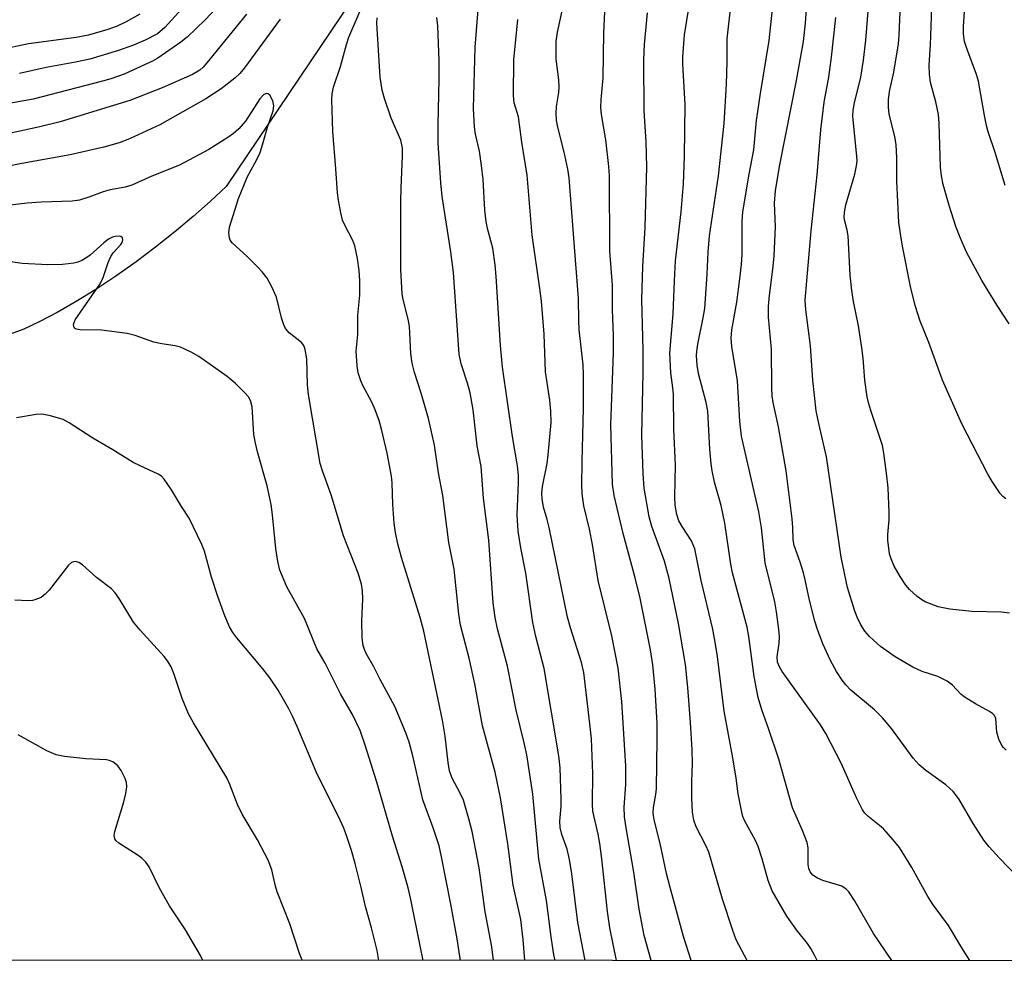
# Model space of a CAD drawing. Units: inches. Extents: x 1249764 to 1255763, y 505455 to 509455.
# Drawn here: x 1253174 to 1253372, y 505455 to 505645 of the extents above; entities that cross this region are included whole.
import ezdxf

# ---------------------------------------------------------------- set-up
doc = ezdxf.new("R2010")
doc.units = ezdxf.units.IN
doc.header["$MEASUREMENT"] = 0
for name, color, linetype in [('HYDRO-Single Line Stream', 4, 'Continuous'), ('NTRL-Trees', 3, 'Continuous'), ('Undefined', 1, 'Continuous')]:
    doc.layers.add(name, color=color, linetype=linetype)

msp = doc.modelspace()

# ---------------------------------------------------------------- linework, layer by layer
at = {"layer": 'HYDRO-Single Line Stream'}
msp.add_lwpolyline([(1253244.89, 505654.81), (1253215.37, 505611.07), (1253212.15, 505608.02), (1253208.73, 505604.99), (1253205.06, 505601.92), (1253201.17, 505598.84), (1253197.21, 505595.88), (1253193.12, 505593), (1253189.08, 505590.31), (1253185.12, 505587.85), (1253181.32, 505585.66), (1253177.82, 505583.83), (1253174.55, 505582.31), (1253171.08, 505581.01)], dxfattribs=at)
at = {"layer": 'NTRL-Trees'}
msp.add_lwpolyline([(1255020.65, 505454.77), (1252429.69, 505454.99)], dxfattribs=at)
at = {"layer": 'Undefined'}
for points, elevation in [([(1253375.25, 505471.68), (1253371.38, 505475.66), (1253369.36, 505477.86), (1253368.3, 505479.22), (1253366.15, 505482.54), (1253363.28, 505487.52), (1253362.11, 505489.05), (1253360.62, 505490.4), (1253356.57, 505493.29), (1253355.23, 505494.43), (1253354.05, 505495.76), (1253349.66, 505501.73), (1253347.85, 505503.9), (1253346.2, 505505.49), (1253341.47, 505509.49), (1253340.45, 505510.54), (1253339.72, 505511.47), (1253338.57, 505513.2), (1253337.33, 505515.47), (1253335.83, 505518.81), (1253334.7, 505521.73), (1253334.19, 505523.39), (1253333.08, 505527.6), (1253332.27, 505531.73), (1253331.92, 505533.11), (1253331.26, 505535.31), (1253330, 505538.63), (1253329.8, 505539.81), (1253329.73, 505542.28), (1253329.59, 505544.05), (1253328.42, 505553.72), (1253326.88, 505562.59), (1253325.8, 505567.49), (1253325.6, 505568.81), (1253325.51, 505570.49), (1253325.46, 505578.23), (1253324.86, 505584.72), (1253324.83, 505586.79), (1253324.96, 505588.5), (1253325.78, 505594.99), (1253325.98, 505597.05), (1253326.27, 505602.93), (1253326.06, 505607.7), (1253326.26, 505610.26), (1253327.15, 505615.44), (1253330.51, 505632.42), (1253331.88, 505640.32), (1253332.33, 505644.01), (1253333.07, 505654.62)], 302), ([(1253269.32, 505454.92), (1253269, 505457.71), (1253267.63, 505464.72), (1253266.44, 505473.63), (1253265.02, 505480.98), (1253264.38, 505483.53), (1253263.29, 505487.25), (1253262.7, 505488.58), (1253260.95, 505491.84), (1253260.48, 505493.19), (1253260.19, 505494.89), (1253259.56, 505500.17), (1253259.06, 505503.41), (1253255.27, 505521.34), (1253254.52, 505524.11), (1253250.78, 505536.21), (1253250.04, 505539), (1253249.56, 505541.28), (1253249.31, 505543.17), (1253249.05, 505546.89), (1253248.89, 505551.31), (1253248.75, 505552.6), (1253247.86, 505557.28), (1253246.72, 505562.14), (1253246.25, 505563.84), (1253245.34, 505566.36), (1253244.71, 505567.69), (1253243.02, 505570.82), (1253242.57, 505571.87), (1253242.06, 505573.48), (1253241.83, 505574.92), (1253241.63, 505577.85), (1253241.97, 505581.18), (1253241.97, 505585.12), (1253242.39, 505589.16), (1253242.37, 505592.13), (1253242.24, 505594.09), (1253241.9, 505596.55), (1253241.37, 505599.09), (1253240.95, 505600.16), (1253239.35, 505603.26), (1253238.89, 505604.3), (1253238.52, 505605.72), (1253238.04, 505608.33), (1253237.86, 505609.78), (1253237.53, 505614.66), (1253236.9, 505622.19), (1253236.73, 505628.63), (1253236.82, 505629.74), (1253237.08, 505631.07), (1253238.46, 505635.25), (1253239.66, 505639.69), (1253240.15, 505641.2), (1253243.7, 505649.55)], 280), ([(1253372.61, 505611.29), (1253370.56, 505617.94), (1253369.19, 505622.06), (1253368.83, 505623.38), (1253368.41, 505625.36), (1253367.22, 505632.33), (1253366.81, 505633.67), (1253364.83, 505638.9), (1253364.38, 505640.29), (1253364.16, 505641.89), (1253364.16, 505643.32), (1253364.68, 505650.27)], 312), ([(1253372.76, 505548.03), (1253372.11, 505548.52), (1253371.58, 505549.17), (1253369.97, 505551.57), (1253369.07, 505553.04), (1253363.88, 505563.2), (1253359.94, 505571.97), (1253357.22, 505579.58), (1253355.47, 505583.93), (1253354.45, 505587.05), (1253353.52, 505590.92), (1253351.96, 505598.67), (1253351.6, 505600.67), (1253351.17, 505603.81), (1253350.73, 505612.11), (1253350.74, 505616.82), (1253350.62, 505619.49), (1253350.33, 505621.18), (1253349.2, 505625.66), (1253349.07, 505627.1), (1253349.06, 505628.55), (1253349.28, 505630.21), (1253350.14, 505634.14), (1253351.09, 505639.86), (1253351.23, 505641.61), (1253351.46, 505647.9)], 308), ([(1253213.59, 505647.27), (1253211.15, 505644.71), (1253207.52, 505641.2), (1253206.22, 505640.16), (1253201.63, 505636.95), (1253200.51, 505636.33), (1253194.8, 505633.72), (1253192.1, 505632.76), (1253190.46, 505632.29), (1253176.46, 505628.71), (1253165.11, 505626.63)], 284), ([(1253219.48, 505645.83), (1253211.51, 505636), (1253210.75, 505635.13), (1253210.09, 505634.54), (1253208.59, 505633.67), (1253202.5, 505631), (1253195.94, 505628.42), (1253181.92, 505624.12), (1253177.78, 505623.08), (1253171.64, 505621.77)], 282), ([(1253373.5, 505525.01), (1253371.83, 505525.19), (1253365.84, 505525.33), (1253361.45, 505525.78), (1253359.07, 505526.25), (1253356.48, 505527.27), (1253355.75, 505527.66), (1253354.82, 505528.37), (1253353.32, 505529.78), (1253352.55, 505530.66), (1253351.4, 505532.4), (1253350.2, 505534.46), (1253349.56, 505535.93), (1253349.27, 505536.97), (1253348.92, 505539.71), (1253348.94, 505540.87), (1253349.17, 505543.8), (1253349.18, 505545.28), (1253349.01, 505550.3), (1253348.68, 505553.22), (1253348.12, 505557.3), (1253347.82, 505558.83), (1253345.47, 505565.85), (1253345.06, 505567.23), (1253344.78, 505568.63), (1253344.3, 505572.01), (1253343.93, 505576.44), (1253343.67, 505578.52), (1253342.98, 505582.96), (1253342.01, 505587.88), (1253341.66, 505590.08), (1253341.33, 505593.16), (1253340.9, 505601.09), (1253340.7, 505602.25), (1253340.21, 505604.09), (1253340.11, 505604.84), (1253340.17, 505605.92), (1253340.47, 505607.34), (1253342.26, 505613.55), (1253342.62, 505615.2), (1253342.71, 505616.24), (1253342.68, 505617.13), (1253341.89, 505625.26), (1253341.91, 505626.46), (1253342.19, 505627.91), (1253343.44, 505633.14), (1253344.03, 505636.58), (1253344.47, 505640.59), (1253345, 505647.25)], 306), ([(1253373.39, 505583.35), (1253370.98, 505587.04), (1253367.92, 505592.08), (1253364.77, 505597.84), (1253363.5, 505600.8), (1253362.65, 505602.98), (1253361.28, 505607.21), (1253360.08, 505611.44), (1253359.75, 505613.19), (1253359.54, 505614.95), (1253359.27, 505623.83), (1253359.14, 505625.62), (1253358.62, 505628.14), (1253357.5, 505632.05), (1253357.32, 505633.65), (1253357.28, 505635.56), (1253357.54, 505639.66), (1253357.82, 505647.17)], 310), ([(1253226.3, 505644.85), (1253219.09, 505634.98), (1253218.18, 505633.89), (1253217.16, 505632.89), (1253214.36, 505630.74), (1253211.3, 505628.75), (1253202, 505623.51), (1253195.9, 505620.67), (1253193.81, 505619.9), (1253190.71, 505618.99), (1253183.91, 505617.47), (1253174.16, 505615.71), (1253167.49, 505614.38)], 280), ([(1253275.69, 505454.92), (1253275.33, 505459.17), (1253274.87, 505463.21), (1253273.3, 505470.1), (1253272.25, 505478.45), (1253270.75, 505487.76), (1253269.69, 505492.95), (1253267.12, 505502.25), (1253265.59, 505510.71), (1253264.41, 505515.93), (1253262.71, 505522.58), (1253262.36, 505524.83), (1253261.41, 505533.87), (1253260.33, 505539.23), (1253259.11, 505548.71), (1253258.28, 505553.3), (1253257.47, 505558.89), (1253256.23, 505564.24), (1253254.74, 505569.39), (1253253.41, 505573.54), (1253252.94, 505575.43), (1253252.66, 505577.38), (1253252.42, 505582.88), (1253252.15, 505584.3), (1253251.14, 505588.28), (1253250.94, 505589.43), (1253250.67, 505594.34), (1253250.63, 505608.1), (1253250.68, 505610.76), (1253250.99, 505617.26), (1253250.96, 505618.84), (1253250.66, 505620.38), (1253248.7, 505624.88), (1253247.35, 505628.8), (1253246.9, 505630.52), (1253246.5, 505633.14), (1253245.77, 505644.04), (1253245.89, 505645.1)], 282), ([(1253281.78, 505454.92), (1253281.55, 505456.09), (1253280.98, 505459.71), (1253280.03, 505467.05), (1253278.47, 505475.38), (1253277.25, 505488.47), (1253276.04, 505496.44), (1253275.53, 505498.86), (1253273.9, 505505.4), (1253272.18, 505514.33), (1253270.15, 505521.86), (1253269.66, 505524.13), (1253269.28, 505527.07), (1253268.4, 505539.71), (1253267.33, 505548.2), (1253266.83, 505554.57), (1253266.06, 505558.75), (1253265.21, 505566), (1253264.66, 505569.41), (1253264.13, 505571.37), (1253262.8, 505575.29), (1253262.42, 505577.25), (1253261.26, 505593.71), (1253260.72, 505597.86), (1253259.01, 505609.07), (1253258.74, 505611.83), (1253258.18, 505619.78), (1253258.15, 505623.49), (1253258.39, 505632.71), (1253258.36, 505636.41), (1253258.1, 505643.49), (1253257.88, 505645.13)], 284), ([(1253372.8, 505497.38), (1253372.24, 505497.89), (1253371.92, 505498.29), (1253371.3, 505499.6), (1253370.92, 505501.02), (1253370.69, 505503.78), (1253370.43, 505504.35), (1253370.13, 505504.69), (1253369.46, 505505.16), (1253366.63, 505506.72), (1253364.34, 505508.13), (1253363.67, 505508.68), (1253361.95, 505510.48), (1253360.9, 505511.31), (1253359.02, 505512.2), (1253355.86, 505513.25), (1253353.94, 505514.1), (1253350.39, 505516.2), (1253347.41, 505518.29), (1253345.22, 505520.27), (1253344.3, 505521.4), (1253343.5, 505522.62), (1253342.72, 505524.21), (1253342.16, 505525.59), (1253340.77, 505530.17), (1253339.48, 505536.32), (1253336.52, 505556.53), (1253334.99, 505563.23), (1253334.49, 505565.81), (1253333.81, 505572), (1253333.33, 505578.9), (1253332.39, 505586.18), (1253332.24, 505588.12), (1253333.42, 505602.1), (1253334.67, 505613.39), (1253335.4, 505622.49), (1253336.07, 505628.1), (1253337.03, 505633.11), (1253337.57, 505637.12), (1253338.41, 505645.17)], 304), ([(1253262.7, 505454.92), (1253261.99, 505459.32), (1253260.74, 505466.29), (1253258.88, 505475.88), (1253258.35, 505478.08), (1253257.18, 505481.68), (1253255.11, 505487.32), (1253253.1, 505496.2), (1253252.3, 505498.97), (1253251.65, 505500.87), (1253249.43, 505506.18), (1253246.48, 505511.59), (1253245.21, 505514.14), (1253243.66, 505516.88), (1253243.3, 505517.67), (1253243.04, 505518.49), (1253242.87, 505519.94), (1253242.8, 505523.47), (1253242.99, 505527.79), (1253242.88, 505529.48), (1253242.68, 505530.86), (1253242.02, 505533.05), (1253239.06, 505540.63), (1253236.57, 505548.87), (1253234.91, 505553.49), (1253234.4, 505555.16), (1253232, 505569.11), (1253231.83, 505571.07), (1253231.69, 505576.27), (1253231.35, 505578.2), (1253231.07, 505578.96), (1253230.59, 505579.6), (1253228.11, 505581.54), (1253227.37, 505582.4), (1253227.01, 505583.18), (1253226.56, 505584.58), (1253225.57, 505588.75), (1253224.63, 505590.82), (1253223.67, 505592.54), (1253222.64, 505593.86), (1253221.72, 505594.86), (1253219.56, 505596.99), (1253216.65, 505599.66), (1253216.22, 505600.26), (1253216.04, 505600.73), (1253215.91, 505601.75), (1253216.06, 505602.85), (1253217.88, 505608.67), (1253219.69, 505613.05), (1253221.54, 505616.38), (1253222.23, 505617.9), (1253222.76, 505619.48), (1253223.71, 505623.01), (1253224.87, 505626.35), (1253225.01, 505627.32), (1253224.79, 505628.33), (1253224.18, 505629.49), (1253223.88, 505629.78), (1253223.53, 505629.85), (1253222.96, 505629.56), (1253222.21, 505628.77), (1253219.28, 505624.21), (1253217.96, 505622.68), (1253216.9, 505621.77), (1253215.76, 505620.94), (1253211.92, 505618.51), (1253206, 505615.36), (1253200.41, 505613.15), (1253196.39, 505611.36), (1253195.02, 505610.95), (1253191.98, 505610.36), (1253190.57, 505610), (1253187.69, 505608.89), (1253185.79, 505608.33), (1253184.35, 505608.12), (1253178.1, 505607.9), (1253175.23, 505607.69), (1253167.8, 505606.85)], 278), ([(1253255.14, 505454.92), (1253254.58, 505457.91), (1253252.67, 505467.25), (1253252.11, 505469.62), (1253250.94, 505473.81), (1253248.96, 505480.04), (1253245.78, 505490.94), (1253243.44, 505498.38), (1253242.41, 505501.31), (1253240.88, 505504.58), (1253238.5, 505508.71), (1253235.38, 505514.9), (1253233.71, 505517.77), (1253231.23, 505523.91), (1253227.65, 505530.28), (1253226.24, 505533.7), (1253225.83, 505535.42), (1253225.39, 505538.06), (1253224.78, 505544.8), (1253224.5, 505546.94), (1253223.7, 505550.69), (1253221.73, 505557.55), (1253221.31, 505559.29), (1253221, 505561.05), (1253220.67, 505566.59), (1253220.32, 505567.92), (1253219.89, 505568.64), (1253219.11, 505569.52), (1253217.2, 505571.41), (1253215.61, 505572.72), (1253209.86, 505576.75), (1253208.32, 505577.62), (1253206.21, 505578.63), (1253205.13, 505578.95), (1253202.41, 505579.34), (1253200.8, 505579.69), (1253197.06, 505580.99), (1253195.41, 505581.41), (1253190.27, 505582.08), (1253185.95, 505582.13), (1253185.2, 505582.27), (1253184.82, 505582.5), (1253184.63, 505582.84), (1253184.61, 505583.21), (1253184.71, 505583.66), (1253184.95, 505584.15), (1253189.97, 505591.42), (1253190.61, 505592.71), (1253191.6, 505595.7), (1253192.15, 505596.97), (1253192.62, 505597.67), (1253194.11, 505599.38), (1253194.45, 505599.92), (1253194.56, 505600.36), (1253194.45, 505600.72), (1253194.17, 505600.96), (1253193.85, 505601.06), (1253192.99, 505601.01), (1253192.45, 505600.83), (1253191.66, 505600.42), (1253190.71, 505599.69), (1253187.97, 505597.2), (1253187.28, 505596.72), (1253186.27, 505596.17), (1253185.47, 505595.81), (1253184.65, 505595.57), (1253182.34, 505595.35), (1253179.42, 505595.29), (1253174.2, 505595.5), (1253168.9, 505596.25)], 276), ([(1253246.2, 505454.92), (1253245.84, 505456.94), (1253244.71, 505461.52), (1253243.53, 505465.83), (1253242.67, 505469.64), (1253241.43, 505474.49), (1253240.68, 505477.13), (1253239.74, 505479.93), (1253239.13, 505481.62), (1253238.4, 505483.25), (1253233.56, 505493), (1253229.74, 505502.15), (1253228.81, 505504.21), (1253228.02, 505505.72), (1253225.87, 505509.44), (1253224.19, 505511.97), (1253222.8, 505513.77), (1253217.56, 505520.01), (1253216.75, 505521.11), (1253216.08, 505522.24), (1253215.16, 505524.44), (1253213.72, 505528.35), (1253212.46, 505532.28), (1253211.04, 505537.52), (1253210.52, 505538.88), (1253207.91, 505544.18), (1253206.36, 505546.54), (1253204.36, 505549.91), (1253202.92, 505552.03), (1253202.36, 505552.62), (1253201.68, 505553.07), (1253197.89, 505554.76), (1253196.63, 505555.41), (1253192.56, 505557.93), (1253188.47, 505560.3), (1253183.75, 505563.4), (1253182.5, 505564.05), (1253179.93, 505564.81), (1253178.19, 505565.12), (1253177.04, 505565.04), (1253173.06, 505564.37)], 274), ([(1253230.83, 505454.92), (1253230.63, 505455.31), (1253230.19, 505456.35), (1253228.22, 505462.35), (1253225.67, 505468.82), (1253225.35, 505469.92), (1253224.6, 505473.2), (1253223.88, 505475.2), (1253221.7, 505479.26), (1253218.6, 505484.46), (1253217.71, 505486.43), (1253216.16, 505490.47), (1253215.53, 505491.75), (1253208.84, 505502.86), (1253207.81, 505504.7), (1253206.54, 505507.8), (1253204.86, 505512.86), (1253204.29, 505514.18), (1253203.59, 505515.37), (1253202.91, 505516.29), (1253198.07, 505521.58), (1253196.72, 505523.18), (1253193.78, 505527.97), (1253193, 505529.11), (1253192.24, 505529.88), (1253189.26, 505532.19), (1253186.38, 505534.73), (1253185.7, 505535.21), (1253185.02, 505535.41), (1253184.61, 505535.36), (1253184.21, 505535.19), (1253183.59, 505534.68), (1253179.65, 505529.63), (1253178.9, 505528.83), (1253178.05, 505528.18), (1253176.82, 505527.66), (1253176.3, 505527.54), (1253175.43, 505527.47), (1253172.77, 505527.63)], 272), ([(1253210.66, 505454.92), (1253210.2, 505455.97), (1253207.2, 505461.11), (1253203.95, 505465.95), (1253201.95, 505469.55), (1253199.85, 505473.81), (1253199.19, 505474.75), (1253198.37, 505475.55), (1253197.43, 505476.23), (1253193.73, 505478.57), (1253193.14, 505479.12), (1253192.91, 505479.5), (1253192.81, 505480.14), (1253192.95, 505480.97), (1253194.78, 505486.97), (1253195.15, 505488.59), (1253195.33, 505489.94), (1253195.27, 505490.87), (1253195.02, 505491.64), (1253194.21, 505493.23), (1253193.55, 505494.19), (1253193.16, 505494.57), (1253192.51, 505494.98), (1253191.8, 505495.29), (1253191.28, 505495.41), (1253187.09, 505495.64), (1253182.76, 505496.08), (1253181.07, 505496.39), (1253179.23, 505497.23), (1253173.41, 505500.47)], 270)]:
    msp.add_lwpolyline(points, dxfattribs=dict(at, elevation=elevation))
for points in [[(1253287.84, 505454.92, 286), (1253286.35, 505462.63, 286), (1253285.15, 505472.44, 286), (1253284.67, 505475.33, 286), (1253284.2, 505477.36, 286), (1253283.15, 505480.37, 286), (1253282.79, 505481.75, 286), (1253282.71, 505483.06, 286), (1253282.97, 505486.02, 286), (1253283.02, 505487.49, 286), (1253282.77, 505493.79, 286), (1253282.55, 505496.24, 286), (1253279.59, 505513.82, 286), (1253277.91, 505520.32, 286), (1253277.27, 505523.13, 286), (1253275.84, 505533.06, 286), (1253274.88, 505538.21, 286), (1253274.35, 505541.55, 286), (1253274.1, 505544.81, 286), (1253274.4, 505551.35, 286), (1253274.37, 505552.77, 286), (1253274.21, 505554.71, 286), (1253273.21, 505560.61, 286), (1253271.17, 505574.63, 286), (1253270.75, 505579.01, 286), (1253269.9, 505592.94, 286), (1253269.7, 505595.29, 286), (1253269.18, 505598.62, 286), (1253268.13, 505602.6, 286), (1253267.85, 505604.01, 286), (1253267.58, 505606.26, 286), (1253267.26, 505612.46, 286), (1253266.95, 505615.33, 286), (1253266.54, 505618.16, 286), (1253265.7, 505621.64, 286), (1253265.48, 505623.09, 286), (1253265.29, 505626.81, 286), (1253265.65, 505639.19, 286), (1253266.6, 505651, 286)], [(1253309.22, 505454.91, 292), (1253307.7, 505459.76, 292), (1253304.98, 505469.63, 292), (1253304.26, 505472.48, 292), (1253302.95, 505478.53, 292), (1253301.79, 505483.33, 292), (1253301.58, 505484.65, 292), (1253301.64, 505485.77, 292), (1253302.13, 505488.42, 292), (1253302.25, 505489.56, 292), (1253302.4, 505499.62, 292), (1253302.34, 505502.83, 292), (1253301.99, 505509.7, 292), (1253301.51, 505514.56, 292), (1253301, 505517.57, 292), (1253298.95, 505528.03, 292), (1253297.95, 505532.1, 292), (1253295.51, 505541.07, 292), (1253293.7, 505548.71, 292), (1253293.36, 505551.04, 292), (1253293.05, 505562.97, 292), (1253293.53, 505577.5, 292), (1253293.56, 505581, 292), (1253293.39, 505586.18, 292), (1253293.38, 505591.14, 292), (1253292.79, 505598.03, 292), (1253292.75, 505613.23, 292), (1253292.62, 505615.11, 292), (1253292, 505620.45, 292), (1253291.14, 505625.59, 292), (1253291, 505627.06, 292), (1253291.06, 505628.52, 292), (1253291.49, 505633.01, 292), (1253291.59, 505642.06, 292), (1253291.98, 505650.61, 292)], [(1253365.49, 505454.91, 300), (1253363.88, 505457.46, 300), (1253361.15, 505461.97, 300), (1253358.09, 505466.15, 300), (1253356.97, 505467.84, 300), (1253353.76, 505473.7, 300), (1253351.3, 505477.71, 300), (1253350.01, 505479.3, 300), (1253348.05, 505481.48, 300), (1253347.27, 505482.2, 300), (1253344.88, 505484.08, 300), (1253344.31, 505484.65, 300), (1253343.83, 505485.33, 300), (1253342.64, 505487.59, 300), (1253339.52, 505494.71, 300), (1253336.41, 505500.71, 300), (1253335.3, 505502.44, 300), (1253331.93, 505507.28, 300), (1253327.59, 505513.22, 300), (1253327.06, 505514.14, 300), (1253326.67, 505515.11, 300), (1253326.57, 505516.16, 300), (1253326.98, 505518.95, 300), (1253327.05, 505520.24, 300), (1253326.93, 505521.71, 300), (1253326.48, 505525.24, 300), (1253326.1, 505527.28, 300), (1253324.18, 505535.18, 300), (1253323.42, 505542.18, 300), (1253322.89, 505545.42, 300), (1253319.38, 505560.71, 300), (1253319.07, 505563.67, 300), (1253318.58, 505571.85, 300), (1253317.42, 505578.79, 300), (1253317.28, 505580.48, 300), (1253317.46, 505582.18, 300), (1253318.44, 505587.75, 300), (1253319.08, 505592.42, 300), (1253319.38, 505595.33, 300), (1253319.52, 505597.35, 300), (1253319.51, 505603.93, 300), (1253319.63, 505605.97, 300), (1253320.91, 505613.52, 300), (1253321.85, 505618.46, 300), (1253322.45, 505624.41, 300), (1253323.14, 505629.43, 300), (1253324.97, 505640.5, 300), (1253326.11, 505651.3, 300)], [(1253207.03, 505647.58, 286), (1253203.01, 505643.11, 286), (1253201.55, 505641.89, 286), (1253199.08, 505640.57, 286), (1253196.67, 505639.57, 286), (1253193.64, 505638.5, 286), (1253187.87, 505636.78, 286), (1253184.98, 505636.14, 286), (1253179.07, 505635.09, 286), (1253173.68, 505633.84, 286)], [(1253349.75, 505454.91, 298), (1253346.02, 505460.36, 298), (1253342.2, 505467.06, 298), (1253341.07, 505468.78, 298), (1253340.5, 505469.35, 298), (1253339.61, 505469.9, 298), (1253335.77, 505471.09, 298), (1253334.73, 505471.53, 298), (1253333.81, 505472.14, 298), (1253333.22, 505472.83, 298), (1253332.96, 505473.51, 298), (1253332.83, 505474.3, 298), (1253332.84, 505477.66, 298), (1253332.66, 505478.76, 298), (1253331.73, 505481.18, 298), (1253329.66, 505485.76, 298), (1253326.9, 505495.54, 298), (1253324.86, 505501.72, 298), (1253323.5, 505505.47, 298), (1253322.76, 505507.98, 298), (1253321.95, 505512.2, 298), (1253320.85, 505520.31, 298), (1253320.53, 505522.18, 298), (1253317.57, 505533.15, 298), (1253317.26, 505534.86, 298), (1253316.05, 505543.13, 298), (1253315.28, 505546.71, 298), (1253313.97, 505551.45, 298), (1253313.48, 505553.7, 298), (1253313.27, 505555.14, 298), (1253313.03, 505558.08, 298), (1253312.62, 505565.73, 298), (1253312.28, 505567.49, 298), (1253310.7, 505573.37, 298), (1253310.47, 505575.02, 298), (1253310.33, 505576.98, 298), (1253310.36, 505577.83, 298), (1253310.56, 505579.27, 298), (1253311.68, 505584.57, 298), (1253311.98, 505586.46, 298), (1253312.45, 505593.39, 298), (1253312.65, 505597.84, 298), (1253312.93, 505601.08, 298), (1253314.74, 505613.2, 298), (1253315.88, 505623.8, 298), (1253316.38, 505631.73, 298), (1253316.5, 505636.18, 298), (1253316.49, 505640.85, 298), (1253317.4, 505648.7, 298)], [(1253197.99, 505645.82, 288), (1253195.25, 505644.25, 288), (1253193.43, 505643.42, 288), (1253191.53, 505642.72, 288), (1253187.62, 505641.61, 288), (1253185.14, 505641.1, 288), (1253175.54, 505639.81, 288), (1253169.72, 505638.65, 288)], [(1253301.15, 505454.92, 290), (1253299.76, 505459.99, 290), (1253298.75, 505465.31, 290), (1253297.64, 505472.76, 290), (1253296.11, 505481.67, 290), (1253295.81, 505483.94, 290), (1253295.72, 505485.85, 290), (1253296.06, 505490.42, 290), (1253296.02, 505494.16, 290), (1253295.25, 505507.18, 290), (1253294.49, 505513.9, 290), (1253293.21, 505520.44, 290), (1253290.47, 505531.57, 290), (1253289.31, 505538.88, 290), (1253288.71, 505541.93, 290), (1253287.6, 505546.67, 290), (1253287.26, 505549.16, 290), (1253287.17, 505550.84, 290), (1253287.22, 505555.5, 290), (1253287.49, 505566.35, 290), (1253287.5, 505573.08, 290), (1253287.43, 505575.12, 290), (1253286.65, 505582.24, 290), (1253286.55, 505583.99, 290), (1253286.48, 505588.48, 290), (1253284.59, 505612.82, 290), (1253284.33, 505614.59, 290), (1253283.76, 505617.38, 290), (1253282.26, 505623.34, 290), (1253282.07, 505624.47, 290), (1253281.98, 505625.83, 290), (1253282.03, 505627.2, 290), (1253282.52, 505630.04, 290), (1253282.62, 505631.14, 290), (1253282.53, 505632.56, 290), (1253281.97, 505636.72, 290), (1253282.01, 505640.31, 290), (1253282.29, 505642.18, 290), (1253283.33, 505647.12, 290)], [(1253320.52, 505454.91, 294), (1253318.3, 505459.13, 294), (1253317.61, 505460.98, 294), (1253315.54, 505467.34, 294), (1253312.8, 505476.8, 294), (1253312.22, 505478.14, 294), (1253310.26, 505481.89, 294), (1253309.8, 505483.21, 294), (1253309.53, 505484.86, 294), (1253309.37, 505487.68, 294), (1253309.36, 505491.05, 294), (1253309.52, 505494.74, 294), (1253309.44, 505497.4, 294), (1253309.11, 505502.94, 294), (1253308.58, 505510.03, 294), (1253308.07, 505514.64, 294), (1253306.71, 505522.89, 294), (1253304.8, 505531.97, 294), (1253303.82, 505535.49, 294), (1253301.29, 505542.51, 294), (1253300.74, 505544.44, 294), (1253299.75, 505550.22, 294), (1253299.52, 505553.14, 294), (1253299.3, 505560.9, 294), (1253299.55, 505573.49, 294), (1253299.55, 505578.11, 294), (1253299.25, 505588.3, 294), (1253299.51, 505594.94, 294), (1253299.98, 505602.81, 294), (1253300.27, 505615.03, 294), (1253300.15, 505620.05, 294), (1253299.75, 505626.32, 294), (1253299.7, 505636.59, 294), (1253299.81, 505639.72, 294), (1253300.42, 505646.11, 294)], [(1253334.65, 505454.91, 296), (1253334.2, 505455.85, 296), (1253333.36, 505457.37, 296), (1253332.7, 505458.34, 296), (1253330.51, 505461.1, 296), (1253328.54, 505463.89, 296), (1253325.61, 505469, 296), (1253324.75, 505471.07, 296), (1253323.58, 505475.41, 296), (1253322.76, 505477.9, 296), (1253322.2, 505479.12, 296), (1253319.97, 505483.2, 296), (1253319.65, 505484.01, 296), (1253319.43, 505484.84, 296), (1253318.72, 505488.54, 296), (1253318.31, 505491.7, 296), (1253317.64, 505495.85, 296), (1253315.86, 505505.21, 296), (1253314.54, 505516.24, 296), (1253314.17, 505518.75, 296), (1253313.59, 505521.79, 296), (1253311.28, 505531.57, 296), (1253309.97, 505537.98, 296), (1253309.67, 505538.81, 296), (1253309.27, 505539.59, 296), (1253307.39, 505542.46, 296), (1253306.76, 505543.63, 296), (1253306.33, 505544.89, 296), (1253306.03, 505546.8, 296), (1253305.97, 505548.4, 296), (1253306.1, 505554.83, 296), (1253305.74, 505562.09, 296), (1253305.66, 505569.16, 296), (1253305.55, 505570.42, 296), (1253305.1, 505573.49, 296), (1253304.96, 505577.46, 296), (1253305.61, 505585.4, 296), (1253305.84, 505592.05, 296), (1253306.1, 505596.1, 296), (1253307.24, 505605.95, 296), (1253307.69, 505611.59, 296), (1253307.89, 505617.15, 296), (1253308.04, 505627.63, 296), (1253307.54, 505635.76, 296), (1253307.52, 505637.24, 296), (1253307.86, 505641.64, 296), (1253308.75, 505647.05, 296)], [(1253294.19, 505454.92, 288), (1253292.84, 505461.5, 288), (1253292.37, 505464.82, 288), (1253291.21, 505475.45, 288), (1253290.8, 505478.52, 288), (1253290.47, 505480.44, 288), (1253289.4, 505485.05, 288), (1253289.33, 505486.45, 288), (1253289.38, 505492.68, 288), (1253289.11, 505499.63, 288), (1253288.81, 505502.66, 288), (1253287.57, 505513.05, 288), (1253287.11, 505515.02, 288), (1253284.85, 505522.04, 288), (1253284.25, 505524.16, 288), (1253280.58, 505542.25, 288), (1253280.18, 505543.9, 288), (1253279.44, 505546.36, 288), (1253279.14, 505548.05, 288), (1253279.12, 505549.17, 288), (1253279.23, 505550.58, 288), (1253280.16, 505555.16, 288), (1253280.38, 505556.92, 288), (1253280.96, 505563.44, 288), (1253280.91, 505565.73, 288), (1253280.71, 505567.99, 288), (1253279.85, 505573.7, 288), (1253279.55, 505581.28, 288), (1253279.03, 505587.96, 288), (1253278.72, 505590.5, 288), (1253277.13, 505601.23, 288), (1253276.14, 505613.33, 288), (1253275.07, 505619.99, 288), (1253274.36, 505625.09, 288), (1253273.49, 505627.97, 288), (1253273.36, 505629.44, 288), (1253273.43, 505636.61, 288), (1253274.23, 505644.77, 288)]]:
    msp.add_polyline3d(points, dxfattribs=at)

doc.saveas('drawing.dxf')
